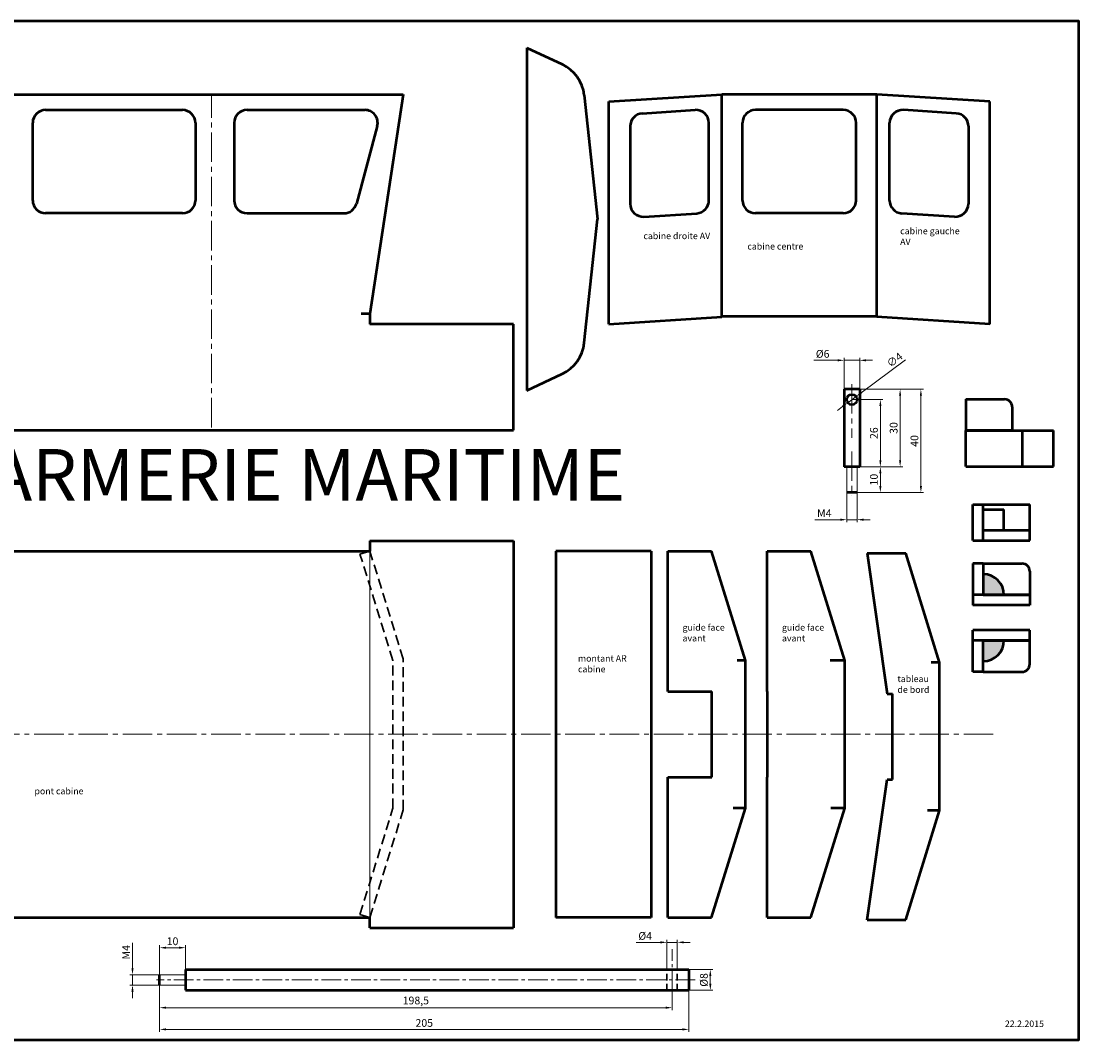
# Model space of a CAD drawing. Units: millimetres. Extents: x 4052 to 6368, y 2810 to 3979.
# Drawn here: x 5914 to 6324, y 3277 to 3672 of the extents above; entities that cross this region are included whole.
import ezdxf

# ---------------------------------------------------------------- set-up
doc = ezdxf.new("R2010")
doc.units = ezdxf.units.MM
doc.header["$LTSCALE"] = 0.2
doc.header["$PDMODE"] = 35
doc.linetypes.add('AXES2', pattern=[28.575, 19.05, -3.175, 3.175, -3.175])
doc.linetypes.add('CACHE', pattern=[9.525, 6.35, -3.175])
for name, color, linetype, lineweight in [('accessoire', 240, 'Continuous', 50), ('barriere', 223, 'Continuous', 50), ('cabine', 134, 'Continuous', 50), ('Cotes', 3, 'Continuous', 18)]:
    doc.layers.add(name, color=color, linetype=linetype, lineweight=lineweight)
doc.styles.add('PRODOR1', font='arial.ttf')
doc.styles.add('Romans', font='romans.shx')
doc.styles.get("Standard").update_dxf_attribs({"font": 'romans.shx'})
doc.dimstyles.new('MHHP A3', dxfattribs={"dimscale": 0, "dimtxt": 3, "dimasz": 2.5, "dimexe": 1, "dimexo": 0, "dimgap": 1, "dimtad": 1, "dimdec": 3, "dimtxsty": 'Romans', "dimcen": 3, "dimclrd": 3, "dimclre": 3, "dimclrt": 4, "dimazin": 2, "dimtfac": 0.75, "dimtdec": 3, "dimtmove": 0, "dimatfit": 3, "dimfxl": 1, "dimtolj": 1, "dimlwd": 18, "dimlwe": 18, "dimarcsym": 0})

# ---------------------------------------------------------------- blocks, each defined once
blk = doc.blocks.new('*D109')
at = {"layer": 'barriere', "color": 3, "lineweight": 18, "transparency": 16777216}
for p, q in [((5967.76, 3298.48), (5967.76, 3313.97)), ((5975.26, 3312.97), (5970.26, 3312.97)), ((5977.76, 3297.48), (5977.76, 3313.97))]:
    blk.add_line(p, q, dxfattribs=at)
at = {"layer": 'barriere', "color": 3, "lineweight": 30, "transparency": 16777216}
for points in [[(5970.26, 3313.39), (5970.26, 3312.55), (5967.76, 3312.97)], [(5975.26, 3313.39), (5975.26, 3312.55), (5977.76, 3312.97)]]:
    blk.add_solid(points, dxfattribs=at)
at = {"layer": 'Defpoints', "color": 0, "lineweight": 30, "transparency": 16777216}
for p in [(5967.76, 3312.97), (5967.76, 3298.48), (5977.76, 3297.48)]:
    blk.add_point(p, dxfattribs=at)
at = {"layer": 'barriere', "color": 4, "transparency": 16777216, "insert": (5972.76, 3315.47), "char_height": 3, "attachment_point": 5, "style": 'Romans'}
blk.add_mtext('\\A1;10', dxfattribs=at)
blk = doc.blocks.new('*D110')
at = {"layer": 'barriere', "color": 3, "lineweight": 18, "transparency": 16777216}
for p, q in [((5967.76, 3298.48), (5967.76, 3288.73)), ((6166.26, 3296.48), (6166.26, 3288.73)), ((6163.76, 3289.73), (5970.26, 3289.73))]:
    blk.add_line(p, q, dxfattribs=at)
at = {"layer": 'barriere', "color": 3, "lineweight": 30, "transparency": 16777216}
for points in [[(5970.26, 3290.15), (5970.26, 3289.32), (5967.76, 3289.73)], [(6163.76, 3290.15), (6163.76, 3289.32), (6166.26, 3289.73)]]:
    blk.add_solid(points, dxfattribs=at)
at = {"layer": 'Defpoints', "color": 0, "lineweight": 30, "transparency": 16777216}
for p in [(5967.76, 3298.48), (6166.26, 3296.48), (5967.76, 3289.73)]:
    blk.add_point(p, dxfattribs=at)
at = {"layer": 'barriere', "color": 4, "transparency": 16777216, "insert": (6067.01, 3292.52), "char_height": 3, "attachment_point": 5, "style": 'Romans'}
blk.add_mtext('\\A1;198,5', dxfattribs=at)
blk = doc.blocks.new('*D108')
at = {"layer": 'barriere', "color": 3, "lineweight": 18, "transparency": 16777216}
for p, q in [((5957.25, 3304.98), (5957.25, 3314.91)), ((5967.76, 3302.48), (5956.25, 3302.48)), ((5957.25, 3298.48), (5957.25, 3302.48)), ((5967.76, 3298.48), (5956.25, 3298.48)), ((5957.25, 3295.98), (5957.25, 3293.48))]:
    blk.add_line(p, q, dxfattribs=at)
at = {"layer": 'barriere', "color": 3, "lineweight": 30, "transparency": 16777216}
for points in [[(5956.83, 3304.98), (5957.67, 3304.98), (5957.25, 3302.48)], [(5956.83, 3295.98), (5957.67, 3295.98), (5957.25, 3298.48)]]:
    blk.add_solid(points, dxfattribs=at)
at = {"layer": 'Defpoints', "color": 0, "lineweight": 30, "transparency": 16777216}
for p in [(5957.25, 3302.48), (5967.76, 3302.48), (5967.76, 3298.48)]:
    blk.add_point(p, dxfattribs=at)
at = {"layer": 'barriere', "color": 4, "transparency": 16777216, "insert": (5954.75, 3311.2), "char_height": 3, "attachment_point": 5, "rotation": 90, "style": 'Romans'}
blk.add_mtext('\\A1;M4', dxfattribs=at)
blk = doc.blocks.new('*D111')
at = {"layer": 'barriere', "color": 3, "lineweight": 18, "transparency": 16777216}
for p, q in [((5967.76, 3298.48), (5967.76, 3280.32)), ((6172.76, 3296.48), (6172.76, 3280.32)), ((6170.26, 3281.32), (5970.26, 3281.32))]:
    blk.add_line(p, q, dxfattribs=at)
at = {"layer": 'barriere', "color": 3, "lineweight": 30, "transparency": 16777216}
for points in [[(5970.26, 3281.74), (5970.26, 3280.91), (5967.76, 3281.32)], [(6170.26, 3281.74), (6170.26, 3280.91), (6172.76, 3281.32)]]:
    blk.add_solid(points, dxfattribs=at)
at = {"layer": 'Defpoints', "color": 0, "lineweight": 30, "transparency": 16777216}
for p in [(5967.76, 3298.48), (6172.76, 3296.48), (5967.76, 3281.32)]:
    blk.add_point(p, dxfattribs=at)
at = {"layer": 'barriere', "color": 4, "transparency": 16777216, "insert": (6070.26, 3283.82), "char_height": 3, "attachment_point": 5, "style": 'Romans'}
blk.add_mtext('\\A1;205', dxfattribs=at)
blk = doc.blocks.new('*D189')
at = {"layer": 'barriere', "color": 3, "lineweight": 18, "transparency": 16777216}
for p, q in [((6238.93, 3499.3), (6247.94, 3499.3)), ((6246.94, 3496.8), (6246.94, 3491.8)), ((6237.93, 3489.3), (6247.94, 3489.3))]:
    blk.add_line(p, q, dxfattribs=at)
at = {"layer": 'barriere', "color": 3, "lineweight": 30, "transparency": 16777216}
for points in [[(6246.53, 3496.8), (6247.36, 3496.8), (6246.94, 3499.3)], [(6246.53, 3491.8), (6247.36, 3491.8), (6246.94, 3489.3)]]:
    blk.add_solid(points, dxfattribs=at)
at = {"layer": 'Defpoints', "color": 0, "lineweight": 30, "transparency": 16777216}
for p in [(6238.93, 3499.3), (6237.93, 3489.3), (6246.94, 3489.3)]:
    blk.add_point(p, dxfattribs=at)
at = {"layer": 'barriere', "color": 4, "transparency": 16777216, "insert": (6244.44, 3494.3), "char_height": 3, "attachment_point": 5, "rotation": 90, "style": 'Romans'}
blk.add_mtext('\\A1;10', dxfattribs=at)
blk = doc.blocks.new('*D190')
at = {"layer": 'barriere', "color": 3, "lineweight": 18, "transparency": 16777216}
for p, q in [((6235.93, 3525.3), (6247.94, 3525.3)), ((6246.94, 3501.8), (6246.94, 3522.8)), ((6238.93, 3499.3), (6247.94, 3499.3))]:
    blk.add_line(p, q, dxfattribs=at)
at = {"layer": 'barriere', "color": 3, "lineweight": 30, "transparency": 16777216}
for points in [[(6246.53, 3522.8), (6247.36, 3522.8), (6246.94, 3525.3)], [(6246.53, 3501.8), (6247.36, 3501.8), (6246.94, 3499.3)]]:
    blk.add_solid(points, dxfattribs=at)
at = {"layer": 'Defpoints', "color": 0, "lineweight": 30, "transparency": 16777216}
for p in [(6235.93, 3525.3), (6246.94, 3525.3), (6238.93, 3499.3)]:
    blk.add_point(p, dxfattribs=at)
at = {"layer": 'barriere', "color": 4, "transparency": 16777216, "insert": (6244.44, 3512.3), "char_height": 3, "attachment_point": 5, "rotation": 90, "style": 'Romans'}
blk.add_mtext('\\A1;26', dxfattribs=at)
blk = doc.blocks.new('*D191')
at = {"layer": 'barriere', "color": 3, "lineweight": 18, "transparency": 16777216}
for p, q in [((6238.93, 3529.3), (6255.59, 3529.3)), ((6254.59, 3501.8), (6254.59, 3526.8)), ((6238.93, 3499.3), (6255.59, 3499.3))]:
    blk.add_line(p, q, dxfattribs=at)
at = {"layer": 'barriere', "color": 3, "lineweight": 30, "transparency": 16777216}
for points in [[(6254.17, 3526.8), (6255.01, 3526.8), (6254.59, 3529.3)], [(6254.17, 3501.8), (6255.01, 3501.8), (6254.59, 3499.3)]]:
    blk.add_solid(points, dxfattribs=at)
at = {"layer": 'Defpoints', "color": 0, "lineweight": 30, "transparency": 16777216}
for p in [(6238.93, 3529.3), (6254.59, 3529.3), (6238.93, 3499.3)]:
    blk.add_point(p, dxfattribs=at)
at = {"layer": 'barriere', "color": 4, "transparency": 16777216, "insert": (6252.09, 3514.3), "char_height": 3, "attachment_point": 5, "rotation": 90, "style": 'Romans'}
blk.add_mtext('\\A1;30', dxfattribs=at)
blk = doc.blocks.new('*D192')
at = {"layer": 'barriere', "color": 3, "lineweight": 18, "transparency": 16777216}
for p, q in [((6238.93, 3529.3), (6263.64, 3529.3)), ((6262.64, 3526.8), (6262.64, 3491.8)), ((6237.93, 3489.3), (6263.64, 3489.3))]:
    blk.add_line(p, q, dxfattribs=at)
at = {"layer": 'barriere', "color": 3, "lineweight": 30, "transparency": 16777216}
for points in [[(6262.23, 3526.8), (6263.06, 3526.8), (6262.64, 3529.3)], [(6262.23, 3491.8), (6263.06, 3491.8), (6262.64, 3489.3)]]:
    blk.add_solid(points, dxfattribs=at)
at = {"layer": 'Defpoints', "color": 0, "lineweight": 30, "transparency": 16777216}
for p in [(6238.93, 3529.3), (6237.93, 3489.3), (6262.64, 3489.3)]:
    blk.add_point(p, dxfattribs=at)
at = {"layer": 'barriere', "color": 4, "transparency": 16777216, "insert": (6260.14, 3509.3), "char_height": 3, "attachment_point": 5, "rotation": 90, "style": 'Romans'}
blk.add_mtext('\\A1;40', dxfattribs=at)
blk = doc.blocks.new('*D193')
at = {"layer": 'barriere', "color": 3, "lineweight": 18, "transparency": 16777216}
for p, q in [((6230.43, 3540.52), (6221.22, 3540.52)), ((6232.93, 3529.3), (6232.93, 3541.52)), ((6238.93, 3540.52), (6232.93, 3540.52)), ((6238.93, 3529.3), (6238.93, 3541.52)), ((6241.43, 3540.52), (6243.93, 3540.52))]:
    blk.add_line(p, q, dxfattribs=at)
at = {"layer": 'barriere', "color": 3, "lineweight": 30, "transparency": 16777216}
for points in [[(6230.43, 3540.94), (6230.43, 3540.11), (6232.93, 3540.52)], [(6241.43, 3540.94), (6241.43, 3540.11), (6238.93, 3540.52)]]:
    blk.add_solid(points, dxfattribs=at)
at = {"layer": 'Defpoints', "color": 0, "lineweight": 30, "transparency": 16777216}
for p in [(6232.93, 3540.52), (6232.93, 3529.3), (6238.93, 3529.3)]:
    blk.add_point(p, dxfattribs=at)
at = {"layer": 'barriere', "color": 4, "transparency": 16777216, "insert": (6224.58, 3543.02), "char_height": 3, "attachment_point": 5, "style": 'Romans'}
blk.add_mtext('\\A1;%%C6', dxfattribs=at)
blk = doc.blocks.new('*D194')
at = {"layer": 'barriere', "color": 3, "lineweight": 18, "transparency": 16777216}
for p, q in [((6233.93, 3489.3), (6233.93, 3477.79)), ((6237.93, 3489.3), (6237.93, 3477.79)), ((6231.43, 3478.79), (6221.5, 3478.79)), ((6237.93, 3478.79), (6233.93, 3478.79)), ((6240.43, 3478.79), (6242.93, 3478.79))]:
    blk.add_line(p, q, dxfattribs=at)
at = {"layer": 'barriere', "color": 3, "lineweight": 30, "transparency": 16777216}
for points in [[(6231.43, 3479.2), (6231.43, 3478.37), (6233.93, 3478.79)], [(6240.43, 3479.2), (6240.43, 3478.37), (6237.93, 3478.79)]]:
    blk.add_solid(points, dxfattribs=at)
at = {"layer": 'Defpoints', "color": 0, "lineweight": 30, "transparency": 16777216}
for p in [(6233.93, 3489.3), (6237.93, 3489.3), (6233.93, 3478.79)]:
    blk.add_point(p, dxfattribs=at)
at = {"layer": 'barriere', "color": 4, "transparency": 16777216, "insert": (6225.22, 3481.29), "char_height": 3, "attachment_point": 5, "style": 'Romans'}
blk.add_mtext('\\A1;M4', dxfattribs=at)
blk = doc.blocks.new('*D195')
at = {"layer": 'barriere', "color": 3, "lineweight": 18, "transparency": 16777216}
for p, q in [((6256.73, 3540.73), (6239.55, 3527.98)), ((6234.33, 3524.11), (6237.54, 3526.49)), ((6232.32, 3522.62), (6230.31, 3521.13))]:
    blk.add_line(p, q, dxfattribs=at)
at = {"layer": 'barriere', "color": 3, "lineweight": 30, "transparency": 16777216}
for points in [[(6239.3, 3528.32), (6239.79, 3527.65), (6237.54, 3526.49)], [(6232.07, 3522.95), (6232.57, 3522.29), (6234.33, 3524.11)]]:
    blk.add_solid(points, dxfattribs=at)
at = {"layer": 'Defpoints', "color": 0, "lineweight": 30, "transparency": 16777216}
for p in [(6234.33, 3524.11), (6237.54, 3526.49)]:
    blk.add_point(p, dxfattribs=at)
at = {"layer": 'barriere', "color": 4, "transparency": 16777216, "insert": (6252.49, 3540.7), "char_height": 3, "attachment_point": 5, "rotation": 36.5707, "style": 'Romans'}
blk.add_mtext('\\A1;∅4', dxfattribs=at)
blk = doc.blocks.new('*D197')
at = {"layer": 'Cotes', "color": 3, "lineweight": 18, "transparency": 16777216}
for p, q in [((6172.76, 3304.48), (6182.07, 3304.48)), ((6181.07, 3298.98), (6181.07, 3301.98)), ((6172.76, 3296.48), (6182.07, 3296.48))]:
    blk.add_line(p, q, dxfattribs=at)
at = {"layer": 'Cotes', "color": 3, "lineweight": 30, "transparency": 16777216}
for points in [[(6180.65, 3301.98), (6181.49, 3301.98), (6181.07, 3304.48)], [(6180.65, 3298.98), (6181.49, 3298.98), (6181.07, 3296.48)]]:
    blk.add_solid(points, dxfattribs=at)
at = {"layer": 'Defpoints', "color": 0, "lineweight": 30, "transparency": 16777216}
for p in [(6172.76, 3304.48), (6181.07, 3304.48), (6172.76, 3296.48)]:
    blk.add_point(p, dxfattribs=at)
at = {"layer": 'Cotes', "color": 4, "lineweight": 30, "transparency": 16777216, "insert": (6178.57, 3300.48), "char_height": 3, "attachment_point": 5, "rotation": 90, "style": 'Romans'}
blk.add_mtext('\\A1;%%C8', dxfattribs=at)
blk = doc.blocks.new('*D198')
at = {"layer": 'Cotes', "color": 3, "lineweight": 18, "transparency": 16777216}
for p, q in [((6161.76, 3315.05), (6152.41, 3315.05)), ((6164.26, 3304.48), (6164.26, 3316.05)), ((6168.27, 3315.05), (6164.26, 3315.05)), ((6168.27, 3304.48), (6168.27, 3316.05)), ((6170.77, 3315.05), (6173.27, 3315.05))]:
    blk.add_line(p, q, dxfattribs=at)
at = {"layer": 'Cotes', "color": 3, "lineweight": 30, "transparency": 16777216}
for points in [[(6161.76, 3315.46), (6161.76, 3314.63), (6164.26, 3315.05)], [(6170.77, 3315.46), (6170.77, 3314.63), (6168.27, 3315.05)]]:
    blk.add_solid(points, dxfattribs=at)
at = {"layer": 'Defpoints', "color": 0, "lineweight": 30, "transparency": 16777216}
for p in [(6164.26, 3315.05), (6164.26, 3304.48), (6168.27, 3304.48)]:
    blk.add_point(p, dxfattribs=at)
at = {"layer": 'Cotes', "color": 4, "lineweight": 30, "transparency": 16777216, "insert": (6155.84, 3317.55), "char_height": 3, "attachment_point": 5, "style": 'Romans'}
blk.add_mtext('\\A1;%%C4', dxfattribs=at)

msp = doc.modelspace()

# ---------------------------------------------------------------- hatches: boundary and pattern name
at = {"layer": 'accessoire'}
h = msp.add_hatch(color=256, dxfattribs=at)
h.dxf.hatch_style = 1
h.set_gradient(color1=(255, 0, 0), color2=(255, 0, 0), tint=1)
edge = h.paths.add_edge_path()
edge.add_line((6286.8169, 3449.6491), (6294.8169, 3449.6491))
edge.add_arc((6286.8169, 3449.6491), 8, 0, 90)
edge.add_line((6286.8169, 3457.6491), (6286.8169, 3449.6491))
h = msp.add_hatch(color=256, dxfattribs=at)
h.dxf.hatch_style = 1
h.set_gradient(color1=(0, 255, 0), color2=(0, 255, 0), tint=1)
edge = h.paths.add_edge_path()
edge.add_line((6286.8169, 3431.9848), (6294.8169, 3431.9848))
edge.add_arc((6286.8169, 3431.9848), 8, -90, 0, ccw=False)
edge.add_line((6286.8169, 3423.9848), (6286.8169, 3431.9848))

# ---------------------------------------------------------------- linework, layer by layer
for p, q in [((6280.021, 3525.4699), (6295.021, 3525.4699)), ((6280.021, 3525.4699), (6280.021, 3513.3319)), ((6298.021, 3522.4699), (6298.021, 3513.3319)), ((6298.021, 3513.3319), (6280.021, 3513.3319)), ((6280.021, 3513.3319), (6314.021, 3513.3319)), ((6280.021, 3499.3319), (6280.021, 3513.3319)), ((6302.021, 3499.3319), (6302.021, 3513.3319)), ((6314.021, 3499.3319), (6314.021, 3513.3319)), ((6280.021, 3499.3319), (6314.021, 3499.3319)), ((6282.8169, 3484.6772), (6304.8169, 3484.6772)), ((6282.8169, 3470.6772), (6282.8169, 3484.6772)), ((6286.8169, 3470.6772), (6286.8169, 3484.6772)), ((6286.8169, 3482.6772), (6294.8169, 3482.6772)), ((6294.8169, 3474.6772), (6294.8169, 3482.6772)), ((6304.8169, 3470.6772), (6304.8169, 3484.6772)), ((6286.8169, 3474.6772), (6304.8169, 3474.6772)), ((6282.8169, 3470.6772), (6304.8169, 3470.6772)), ((6282.8169, 3461.7871), (6282.8169, 3449.6491)), ((6286.8169, 3461.7871), (6282.8169, 3461.7871)), ((6286.8169, 3461.7871), (6301.8169, 3461.7871)), ((6286.8169, 3461.7871), (6286.8169, 3449.6491)), ((6304.8169, 3458.7871), (6304.8169, 3449.6491)), ((6286.8169, 3457.6491), (6286.8169, 3449.6491)), ((6286.8169, 3457.6491), (6286.8169, 3449.6491)), ((6304.8169, 3449.6491), (6282.8169, 3449.6491)), ((6282.8169, 3449.6491), (6282.8169, 3445.6491)), ((6304.8169, 3445.6491), (6282.8169, 3445.6491)), ((6286.8169, 3449.6491), (6304.8169, 3449.6491)), ((6286.8169, 3449.6491), (6294.8169, 3449.6491)), ((6286.8169, 3449.6491), (6294.8169, 3449.6491)), ((6304.8169, 3449.6491), (6304.8169, 3445.6491)), ((6304.8169, 3435.9848), (6282.8169, 3435.9848)), ((6282.8169, 3431.9848), (6282.8169, 3435.9848)), ((6304.8169, 3431.9848), (6304.8169, 3435.9848)), ((6282.8169, 3419.8469), (6282.8169, 3431.9848)), ((6304.8169, 3431.9848), (6282.8169, 3431.9848)), ((6286.8169, 3431.9848), (6304.8169, 3431.9848)), ((6286.8169, 3419.8469), (6286.8169, 3431.9848)), ((6286.8169, 3423.9848), (6286.8169, 3431.9848)), ((6286.8169, 3431.9848), (6294.8169, 3431.9848)), ((6304.8169, 3422.8469), (6304.8169, 3431.9848)), ((6286.8169, 3419.8469), (6282.8169, 3419.8469)), ((6286.8169, 3419.8469), (6301.8169, 3419.8469))]:
    msp.add_line(p, q, dxfattribs=at)
for centre, radius, start, end in [((6295.021, 3522.4699), 3, 0, 90), ((6301.8169, 3458.7871), 3, 0, 90), ((6286.8169, 3449.6491), 8, 0, 90), ((6286.8169, 3449.6491), 8, 0, 90), ((6286.8169, 3431.9848), 8, 270, 0), ((6301.8169, 3422.8469), 3, 270, 0)]:
    msp.add_arc(centre, radius, start, end, dxfattribs=at)
at = {"layer": 'barriere'}
for p, q in [((6232.9323, 3529.3014), (6232.9323, 3499.3014)), ((6238.9323, 3529.3014), (6238.9323, 3499.3014)), ((5977.765, 3304.4816), (5977.765, 3296.4816))]:
    msp.add_line(p, q, dxfattribs=at)
at = {"layer": 'barriere', "ltscale": 0.5}
for p, q in [((6238.9323, 3529.3014), (6232.9323, 3529.3014)), ((6238.9323, 3499.3014), (6232.9323, 3499.3014)), ((6237.9323, 3489.3014), (6233.9323, 3489.3014)), ((5967.765, 3298.4816), (5967.765, 3302.4816)), ((5977.765, 3304.4816), (6172.7641, 3304.4816)), ((6172.765, 3304.4816), (6172.765, 3296.4816)), ((5977.765, 3296.4816), (6172.7641, 3296.4816))]:
    msp.add_line(p, q, dxfattribs=at)
at = {"layer": 'barriere', "linetype": 'AXES2', "lineweight": 18, "ltscale": 3}
for p, q in [((6235.9323, 3531.3014), (6235.9323, 3510.4327)), ((6235.9323, 3505.2073), (6235.9323, 3488.058))]:
    msp.add_line(p, q, dxfattribs=at)
at = {"layer": 'barriere', "lineweight": 18, "ltscale": 0.5}
for p, q in [((6233.9323, 3499.3014), (6233.9323, 3489.3014)), ((6237.9323, 3499.3014), (6237.9323, 3489.3014)), ((5977.765, 3302.4816), (5967.765, 3302.4816)), ((5977.765, 3298.4816), (5967.765, 3298.4816))]:
    msp.add_line(p, q, dxfattribs=at)
at = {"layer": 'barriere', "linetype": 'AXES2', "lineweight": 18, "ltscale": 2}
for p, q in [((6166.265, 3296.4816), (6166.265, 3312.4189)), ((6175.2431, 3300.4816), (5966.5215, 3300.4816))]:
    msp.add_line(p, q, dxfattribs=at)
at = {"layer": 'barriere', "linetype": 'CACHE', "lineweight": 30, "ltscale": 2}
for p, q in [((6164.2644, 3296.4816), (6164.2644, 3304.4816)), ((6168.2656, 3296.4816), (6168.2656, 3304.4816))]:
    msp.add_line(p, q, dxfattribs=at)
at = {"layer": 'barriere'}
msp.add_circle((6235.9323, 3525.3014), 2, dxfattribs=at)
at = {"layer": 'cabine'}
for p, q in [((6109.9619, 3661.5818), (6123.648, 3655.1999)), ((6109.9619, 3661.5818), (6109.9619, 3528.8629)), ((6132.2245, 3643.1922), (6137.328, 3595.2224)), ((6132.2245, 3547.2525), (6137.328, 3595.2224)), ((6109.9619, 3528.8629), (6123.648, 3535.2448))]:
    msp.add_line(p, q, dxfattribs=at)
at = {"layer": 'cabine', "ltscale": 0.5}
for p, q in [((5904.8808, 3643.512), (6062.113, 3643.512)), ((6062.113, 3643.512), (6049.1808, 3558.5072)), ((6141.7336, 3640.743), (6185.5336, 3643.512)), ((6245.5336, 3643.512), (6185.5336, 3643.512)), ((6185.5336, 3557.512), (6185.5336, 3643.512)), ((6185.5336, 3557.3403), (6185.5336, 3643.512)), ((6245.5336, 3557.3403), (6245.5336, 3643.512)), ((6289.3336, 3640.743), (6245.5336, 3643.512)), ((6141.7336, 3554.5713), (6141.7336, 3640.743)), ((6289.3336, 3554.5713), (6289.3336, 3640.743)), ((5923.6032, 3637.512), (5976.6032, 3637.512)), ((6001.6032, 3637.512), (6047.2312, 3637.512)), ((6154.7181, 3636.206), (6175.2181, 3637.5021)), ((6232.5336, 3637.512), (6198.5336, 3637.512)), ((6276.3491, 3636.206), (6255.8491, 3637.5021)), ((5918.6032, 3602.502), (5918.6032, 3632.502)), ((5981.6032, 3632.502), (5981.6032, 3602.502)), ((5996.6032, 3632.502), (5996.6032, 3602.502)), ((6052.059, 3631.2013), (6043.9764, 3601.2013)), ((6150.0336, 3631.216), (6150.0336, 3601.1561)), ((6180.5336, 3602.8281), (6180.5336, 3632.512)), ((6180.5336, 3602.4521), (6180.5336, 3632.512)), ((6193.5336, 3602.502), (6193.5336, 3632.502)), ((6237.5336, 3602.502), (6237.5336, 3632.502)), ((6250.5336, 3602.8281), (6250.5336, 3632.512)), ((6250.5336, 3602.4521), (6250.5336, 3632.512)), ((6281.0336, 3631.216), (6281.0336, 3601.1561)), ((5976.6032, 3597.502), (5923.6032, 3597.502)), ((6001.6032, 3597.502), (6039.1485, 3597.502)), ((6155.3491, 3596.1661), (6175.8491, 3597.4621)), ((6232.5336, 3597.502), (6198.5336, 3597.502)), ((6275.7181, 3596.1661), (6255.2181, 3597.4621)), ((6049.1808, 3558.5072), (6045.8868, 3558.5072)), ((6049.1808, 3558.5072), (6049.1808, 3554.5072)), ((6141.7336, 3554.5713), (6185.5336, 3557.3403)), ((6245.5336, 3557.512), (6185.5336, 3557.512)), ((6289.3336, 3554.5713), (6245.5336, 3557.3403)), ((6104.8808, 3554.5072), (6049.1808, 3554.5072)), ((6104.8808, 3513.5033), (6104.8808, 3554.5072)), ((5809.8808, 3513.5033), (6104.8808, 3513.5033)), ((6049.1808, 3470.6466), (6104.8808, 3470.6466)), ((6049.1808, 3470.6466), (6049.1808, 3466.6466)), ((6104.8808, 3470.6466), (6104.8808, 3320.6466)), ((5904.8808, 3466.6466), (6049.1808, 3466.6466)), ((6158.182, 3466.6466), (6121.182, 3466.6466)), ((6121.182, 3466.6466), (6121.182, 3324.6466)), ((6158.182, 3466.6466), (6158.182, 3324.6466)), ((6164.6425, 3466.6466), (6181.5229, 3466.6466)), ((6203.1574, 3466.6466), (6220.0378, 3466.6466)), ((6241.7682, 3465.7597), (6256.7682, 3465.7597)), ((6194.6425, 3424.283), (6191.4151, 3424.283)), ((6233.1574, 3424.283), (6227.4418, 3424.283)), ((6269.8878, 3423.3961), (6266.6604, 3423.3961)), ((6164.6425, 3412.2466), (6181.6425, 3412.2466)), ((6203.1574, 3412.2466), (6203.1574, 3379.0466)), ((6249.6186, 3411.3597), (6251.6186, 3411.3597)), ((6251.6186, 3378.1597), (6251.6186, 3411.3597)), ((6164.6425, 3379.0466), (6181.6425, 3379.0466)), ((6249.6186, 3378.1597), (6251.6186, 3378.1597)), ((6194.6425, 3367.0102), (6189.9039, 3367.0102)), ((6233.1574, 3367.0102), (6227.8194, 3367.0102)), ((6269.8878, 3366.1233), (6265.1492, 3366.1233)), ((5904.8808, 3324.6466), (6049.1808, 3324.6466)), ((6049.1808, 3320.6466), (6049.1808, 3324.6466)), ((6158.182, 3324.6466), (6121.182, 3324.6466)), ((6164.6425, 3324.6466), (6181.5229, 3324.6466)), ((6203.1574, 3324.6466), (6220.0378, 3324.6466)), ((6241.7682, 3323.7597), (6256.7682, 3323.7597)), ((6049.1808, 3320.6466), (6104.8808, 3320.6466))]:
    msp.add_line(p, q, dxfattribs=at)
at = {"layer": 'cabine', "linetype": 'AXES2', "lineweight": 18, "ltscale": 3}
for p, q in [((5987.8138, 3514.5072), (5987.8138, 3643.512)), ((5987.8138, 3514.5072), (5987.8138, 3643.512)), ((6290.6431, 3395.6466), (5600.5637, 3395.6466))]:
    msp.add_line(p, q, dxfattribs=at)
at = {"layer": 'cabine', "lineweight": 30, "ltscale": 3}
for p, q in [((6049.1808, 3466.6466), (6045.3598, 3465.4633)), ((6049.1808, 3324.6466), (6045.3598, 3325.8299))]:
    msp.add_line(p, q, dxfattribs=at)
at = {"layer": 'cabine', "linetype": 'CACHE', "lineweight": 30, "ltscale": 3}
for p, q in [((6062.113, 3424.8882), (6049.1808, 3466.6466)), ((6058.113, 3424.283), (6045.3598, 3465.4633)), ((6058.113, 3367.0102), (6058.113, 3424.283)), ((6062.113, 3366.405), (6062.113, 3424.8882)), ((6045.3598, 3325.8299), (6058.113, 3367.0102)), ((6049.1808, 3324.6466), (6062.113, 3366.405))]:
    msp.add_line(p, q, dxfattribs=at)
at = {"layer": 'cabine', "lineweight": 18, "ltscale": 0.5}
msp.add_line((6049.1808, 3324.6466), (6049.1808, 3466.6466), dxfattribs=at)
at = {"layer": 'cabine', "linetype": 'Continuous', "lineweight": 50, "ltscale": 0.5}
for p, q in [((6164.6425, 3412.2466), (6164.6425, 3466.6466)), ((6194.6425, 3424.283), (6181.5229, 3466.6466)), ((6203.1574, 3412.2466), (6203.1574, 3466.6466)), ((6233.1574, 3424.283), (6220.0378, 3466.6466)), ((6241.7682, 3465.7597), (6249.6186, 3411.3597)), ((6269.8878, 3423.3961), (6256.7682, 3465.7597)), ((6194.6425, 3367.0102), (6194.6425, 3424.283)), ((6233.1574, 3367.0102), (6233.1574, 3424.283)), ((6269.8878, 3366.1233), (6269.8878, 3423.3961)), ((6181.6425, 3379.0466), (6181.6425, 3412.2466)), ((6251.6186, 3378.1597), (6251.6186, 3411.3597)), ((6164.6425, 3324.6466), (6164.6425, 3379.0466)), ((6203.1574, 3324.6466), (6203.1574, 3379.0466)), ((6241.7682, 3323.7597), (6249.6186, 3378.1597)), ((6181.5229, 3324.6466), (6194.6425, 3367.0102)), ((6220.0378, 3324.6466), (6233.1574, 3367.0102)), ((6256.7682, 3323.7597), (6269.8878, 3366.1233))]:
    msp.add_line(p, q, dxfattribs=at)
at = {"layer": 'cabine', "ltscale": 0.5}
msp.add_lwpolyline([(5596.7914, 3277.2746), (6323.8248, 3277.2746), (6323.8248, 3671.9178), (5596.7914, 3671.9178)], close=True, dxfattribs=at)
at = {"layer": 'cabine'}
for centre, start, end in [((6117.3087, 3641.6053), 6.072852, 65), ((6117.3087, 3548.8394), 295, 353.927148)]:
    msp.add_arc(centre, 15, start, end, dxfattribs=at)
at = {"layer": 'cabine', "ltscale": 0.5}
for centre, start, end in [((5923.6032, 3632.502), 90, 180), ((5976.6032, 3632.502), 0, 90), ((6001.6032, 3632.502), 90, 180), ((6047.2312, 3632.502), 344.921371, 90), ((6155.0336, 3631.216), 93.617472, 180), ((6175.5336, 3632.512), 0, 93.617472), ((6198.5336, 3632.512), 90, 180), ((6232.5336, 3632.512), 0, 90), ((6255.5336, 3632.512), 86.382528, 180), ((6276.0336, 3631.216), 0, 86.382528), ((5923.6032, 3602.502), 180, 270), ((5976.6032, 3602.502), 270, 0), ((6001.6032, 3602.502), 180, 270), ((6175.5336, 3602.4521), 273.617472, 0), ((6198.5336, 3602.502), 180, 270), ((6232.5336, 3602.502), 270, 0), ((6255.5336, 3602.4521), 180, 266.382528), ((6039.1485, 3602.502), 270, 344.921371), ((6155.0336, 3601.1561), 180, 273.617472), ((6276.0336, 3601.1561), 266.382528, 0)]:
    msp.add_arc(centre, 5, start, end, dxfattribs=at)

# ---------------------------------------------------------------- texts
at = {"layer": 'cabine', "color": 2, "ltscale": 0.5, "char_height": 2.5, "attachment_point": 1}
for s, width, heights, insert in [('cabine droite AV', 26.80596, [0], (6155.1611, 3589.9691)), ('cabine gauche AV', 26.80596, [0], (6254.6139, 3591.8743)), ('cabine centre', 40.786834, [0], (6195.4303, 3585.9426)), ('guide face avant', 24.964834, [0], (6170.3132, 3438.2899)), ('guide face avant', 24.964834, [0], (6208.8281, 3438.2899)), ('montant AR cabine', 23.954555, [0], (6129.8086, 3426.299)), ('tableau de bord', 12.551337, [12.978], (6253.5643, 3418.3714)), ('pont cabine', 59.16511, [0], (5919.2849, 3374.8986))]:
    msp.add_mtext_dynamic_manual_height_columns(s, width=width, gutter_width=12.5, heights=heights, dxfattribs=dict(at, insert=insert))
at = {"layer": 'cabine', "ltscale": 0.5, "insert": (5679.5452, 3506.1502), "char_height": 20, "attachment_point": 1, "style": 'PRODOR1'}
msp.add_mtext_dynamic_manual_height_columns('{\\C2;POUSSEUR GENDARMERIE MARITIME}', width=565.839101, gutter_width=12.5, heights=[0], dxfattribs=at)
at = {"layer": 'cabine', "lineweight": 30, "insert": (6295.1613, 3284.7608), "char_height": 2.5, "attachment_point": 1, "style": 'Romans'}
msp.add_mtext_dynamic_manual_height_columns('{\\C2;22.2.2015}', width=69.852635, gutter_width=12.5, heights=[0], dxfattribs=at)

# ---------------------------------------------------------------- dimensions: what is measured, and where the dimension line sits
at = {"layer": 'barriere'}
for base, p1, p2, text, picture, middle in [((6232.9323, 3540.5219), (6238.9323, 3529.3014), (6232.9323, 3529.3014), '%%C<>', '*D193', (6224.5751, 3543.0219)), ((6233.9323, 3478.7857), (6237.9323, 3489.3014), (6233.9323, 3489.3014), 'M<>', '*D194', (6225.218, 3481.2857))]:
    dim = msp.add_linear_dim(base=base, p1=p1, p2=p2, text=text, dimstyle='MHHP A3', override={"dimscale": 1}, dxfattribs=at)
    dim.commit()
    dim.dimension.update_dxf_attribs({"geometry": picture, "text_midpoint": middle})
dim = msp.add_diameter_dim_2p(p1=(6234.326, 3524.1098), p2=(6237.5385, 3526.4931), dimstyle='MHHP A3', override={"dimscale": 1}, dxfattribs=at)
dim.commit()
dim.dimension.update_dxf_attribs({"geometry": '*D195', "text_midpoint": (6253.9767, 3538.6881), "dimtype": 163})
for base, p1, p2, picture, middle in [((6262.6422, 3489.3014), (6238.9323, 3529.3014), (6237.9323, 3489.3014), '*D192', (6260.1422, 3509.3014)), ((6254.5884, 3529.3014), (6238.9323, 3499.3014), (6238.9323, 3529.3014), '*D191', (6252.0884, 3514.3014)), ((6246.9424, 3525.3014), (6238.9323, 3499.3014), (6235.9323, 3525.3014), '*D190', (6244.4424, 3512.3014)), ((6246.9424, 3489.3014), (6238.9323, 3499.3014), (6237.9323, 3489.3014), '*D189', (6244.4424, 3494.3014))]:
    dim = msp.add_linear_dim(base=base, p1=p1, p2=p2, angle=90, dimstyle='MHHP A3', override={"dimscale": 1}, dxfattribs=at)
    dim.commit()
    dim.dimension.update_dxf_attribs({"geometry": picture, "text_midpoint": middle})
dim = msp.add_linear_dim(base=(5957.2492, 3302.4816), p1=(5967.765, 3298.4816), p2=(5967.765, 3302.4816), angle=270, text='M4', dimstyle='MHHP A3', override={"dimscale": 1}, dxfattribs=at)
dim.commit()
dim.dimension.update_dxf_attribs({"geometry": '*D108', "text_midpoint": (5954.7492, 3311.1959)})
for base, p1, picture, middle in [((5967.765, 3312.9688), (5977.765, 3297.4816), '*D109', (5972.765, 3312.9688)), ((5967.765, 3289.7344), (6166.265, 3296.4816), '*D110', (6067.015, 3289.7344)), ((5967.765, 3281.322), (6172.765, 3296.4816), '*D111', (6070.265, 3281.322))]:
    dim = msp.add_linear_dim(base=base, p1=p1, p2=(5967.765, 3298.4816), dimstyle='MHHP A3', override={"dimscale": 1}, dxfattribs=at)
    dim.commit()
    dim.dimension.update_dxf_attribs({"geometry": picture, "text_midpoint": middle, "dimtype": 160})
at = {"layer": 'Cotes', "lineweight": 30}
dim = msp.add_linear_dim(base=(6164.2644, 3315.0478), p1=(6168.2656, 3304.4816), p2=(6164.2644, 3304.4816), text='%%C<>', dimstyle='MHHP A3', override={"dimscale": 1, "dimdec": 2}, dxfattribs=at)
dim.commit()
dim.dimension.update_dxf_attribs({"geometry": '*D198', "text_midpoint": (6155.8358, 3317.5478)})
dim = msp.add_linear_dim(base=(6181.0688, 3304.4816), p1=(6172.7641, 3296.4816), p2=(6172.765, 3304.4816), angle=270, text='%%C<>', dimstyle='MHHP A3', override={"dimscale": 1}, dxfattribs=at)
dim.commit()
dim.dimension.update_dxf_attribs({"geometry": '*D197', "text_midpoint": (6178.5688, 3300.4816)})

doc.saveas('drawing.dxf')
